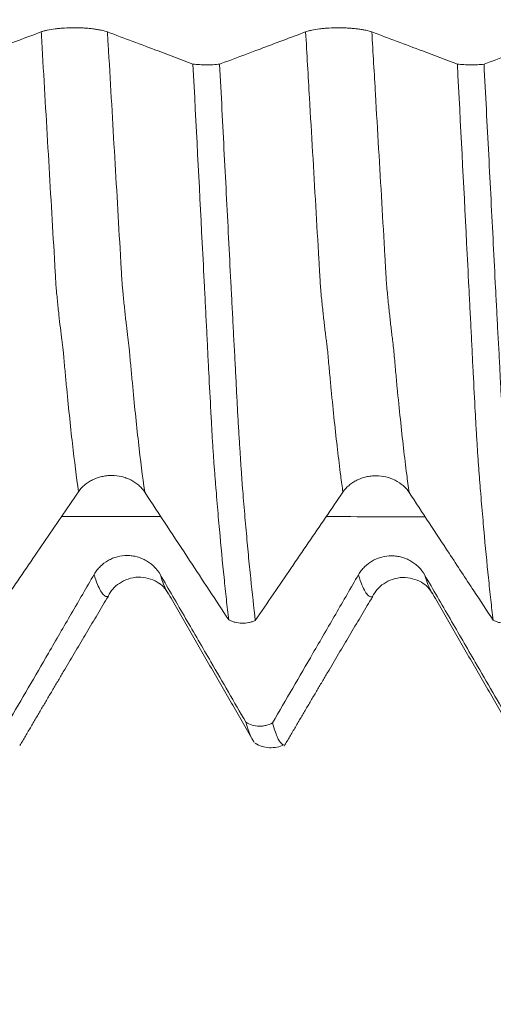
# Model space of a CAD drawing. Units: millimetres. Extents: x -42 to 58, y -82 to 23.
# Drawn here: x 28 to 30, y -3 to 0 of the extents above; entities that cross this region are included whole.
import ezdxf

# ---------------------------------------------------------------- set-up
doc = ezdxf.new("R2010")
doc.units = ezdxf.units.MM
for name, color, linetype in [('1', 4, 'Continuous'), ('2', 7, 'Continuous'), ('SK2', 7, 'Continuous')]:
    doc.layers.add(name, color=color, linetype=linetype)
doc.styles.add('iso_b_vert', font='simplex.shx')
doc.dimstyles.get("Standard").update_dxf_attribs({"dimtxt": 0.18, "dimasz": 0.18, "dimexe": 0.18, "dimexo": 0.0625, "dimgap": 0.09, "dimtad": 1, "dimzin": 0, "dimdsep": 52, "dimtxsty": 'Standard', "dimcen": 0.09, "dimadec": 0, "dimazin": 0, "dimtfac": 1, "dimtdec": 4, "dimtofl": 0, "dimtmove": 0, "dimatfit": 3, "dimfxl": 1, "dimtolj": 1, "dimtzin": 0, "dimarcsym": 0})

# ---------------------------------------------------------------- blocks, each defined once
blk = doc.blocks.new('_U3')
at = {"layer": 'SK2', "lineweight": 13}
for p, q in [((25, -4.154118), (25, -11.566618)), ((36, -4.154118), (36, -11.566618)), ((36, -9.566618), (25, -9.566618))]:
    blk.add_line(p, q, dxfattribs=at)
at = {"layer": 'SK2', "lineweight": 18}
for points in [[(25, -9.566618), (28.499998, -9.105835), (28.500002, -10.027402)], [(36, -9.566618), (32.500002, -10.027402), (32.499998, -9.105835)]]:
    blk.add_solid(points, dxfattribs=at)
at = {"layer": 'SK2', "lineweight": 18, "insert": (26.198138, -8.681504), "char_height": 3, "attachment_point": 7, "line_spacing_factor": 1.084337, "style": 'iso_b_vert'}
blk.add_mtext('\\W0.4657;11', dxfattribs=at)
blk = doc.blocks.new('_U4')
at = {"layer": 'SK2', "lineweight": 13}
for p, q in [((14.5, -3.51915), (14.5, -34.066618)), ((36, -4.154118), (36, -34.066618)), ((36, -32.066618), (14.5, -32.066618))]:
    blk.add_line(p, q, dxfattribs=at)
at = {"layer": 'SK2', "lineweight": 18}
for points in [[(14.5, -32.066618), (17.999998, -31.605835), (18.000002, -32.527402)], [(36, -32.066618), (32.500002, -32.527402), (32.499998, -31.605835)]]:
    blk.add_solid(points, dxfattribs=at)
at = {"layer": 'SK2', "lineweight": 18, "insert": (22.263486, -31.181504), "char_height": 3, "attachment_point": 7, "line_spacing_factor": 1.084337, "style": 'iso_b_vert'}
blk.add_mtext('\\W0.6563;21.5', dxfattribs=at)
blk = doc.blocks.new('_U5')
at = {"layer": '2', "lineweight": 13}
for p, q in [((17.725, -1.5875), (17.725, -23.066618)), ((36, -4.154118), (36, -23.066618)), ((36, -21.066618), (17.725, -21.066618))]:
    blk.add_line(p, q, dxfattribs=at)
at = {"layer": '2', "lineweight": 18}
for points in [[(17.725, -21.066618), (21.224998, -20.605835), (21.225002, -21.527402)], [(36, -21.066618), (32.500002, -21.527402), (32.499998, -20.605835)]]:
    blk.add_solid(points, dxfattribs=at)
at = {"layer": '2', "lineweight": 18, "insert": (23.875986, -20.181504), "char_height": 3, "attachment_point": 7, "line_spacing_factor": 1.084337, "style": 'iso_b_vert'}
blk.add_mtext('\\W0.6563;18.3', dxfattribs=at)

msp = doc.modelspace()

# ---------------------------------------------------------------- linework, layer by layer
at = {"layer": '1', "lineweight": 18}
for points, knots in [([(28.4369, -0.4043), (28.4139, -0.4129), (28.3909, -0.4215), (28.3449, -0.4388), (28.3219, -0.4474), (28.2581, -0.4713), (28.2174, -0.4866), (28.1766, -0.5019)], [0, 0, 0, 0, 0.265077, 0.265077, 0.530154, 0.530154, 1, 1, 1, 1]), ([(28.6373, -0.4044), (28.6322, -0.4025), (28.626, -0.4008), (28.6154, -0.3985), (28.6115, -0.3977), (28.6035, -0.3964), (28.5952, -0.3952), (28.5862, -0.3942), (28.5768, -0.3933), (28.572, -0.393), (28.5623, -0.3924), (28.5574, -0.3922), (28.5474, -0.3919), (28.5423, -0.3918), (28.5271, -0.3918), (28.5171, -0.3921), (28.5025, -0.3929), (28.4976, -0.3933), (28.4883, -0.3941), (28.4837, -0.3946), (28.4706, -0.3962), (28.4624, -0.3975), (28.4518, -0.3998), (28.4484, -0.4006), (28.4423, -0.4024), (28.4394, -0.4033), (28.4369, -0.4043)], [0, 0, 0, 0, 0.125, 0.125, 0.1875, 0.1875, 0.25, 0.3125, 0.3125, 0.375, 0.375, 0.4375, 0.4375, 0.5, 0.5, 0.625, 0.625, 0.6875, 0.6875, 0.75, 0.75, 0.875, 0.875, 0.9375, 0.9375, 1, 1, 1, 1]), ([(28.8961, -0.5015), (28.8609, -0.4883), (28.8256, -0.475), (28.7649, -0.4523), (28.7393, -0.4427), (28.6883, -0.4236), (28.6628, -0.414), (28.6373, -0.4044)], [0, 0, 0, 0, 0.408454, 0.408454, 0.704227, 0.704227, 1, 1, 1, 1]), ([(29.2369, -0.4043), (29.2139, -0.4129), (29.1909, -0.4216), (29.1449, -0.4388), (29.1219, -0.4475), (29.0581, -0.4714), (29.0174, -0.4867), (28.9766, -0.502)], [0, 0, 0, 0, 0.265099, 0.265099, 0.530198, 0.530198, 1, 1, 1, 1]), ([(29.4372, -0.4045), (29.4322, -0.4026), (29.426, -0.4008), (29.4154, -0.3985), (29.4115, -0.3978), (29.4035, -0.3965), (29.3952, -0.3952), (29.3862, -0.3943), (29.3768, -0.3934), (29.372, -0.3931), (29.3623, -0.3925), (29.3574, -0.3923), (29.3474, -0.392), (29.3423, -0.3919), (29.3271, -0.3919), (29.3171, -0.3921), (29.3024, -0.393), (29.2976, -0.3933), (29.2883, -0.3941), (29.2837, -0.3946), (29.2706, -0.3962), (29.2624, -0.3976), (29.2517, -0.3999), (29.2484, -0.4007), (29.2423, -0.4024), (29.2394, -0.4034), (29.2369, -0.4043)], [0, 0, 0, 0, 0.125, 0.125, 0.1875, 0.1875, 0.25, 0.3125, 0.3125, 0.375, 0.375, 0.4375, 0.4375, 0.5, 0.5, 0.625, 0.625, 0.6875, 0.6875, 0.75, 0.75, 0.875, 0.875, 0.9375, 0.9375, 1, 1, 1, 1]), ([(29.696, -0.5015), (29.6608, -0.4883), (29.6256, -0.4751), (29.5649, -0.4523), (29.5393, -0.4428), (29.4883, -0.4236), (29.4628, -0.414), (29.4372, -0.4045)], [0, 0, 0, 0, 0.408316, 0.408316, 0.704158, 0.704158, 1, 1, 1, 1]), ([(30.0369, -0.4044), (30.0139, -0.413), (29.9909, -0.4216), (29.9449, -0.4389), (29.9219, -0.4475), (29.8581, -0.4714), (29.8173, -0.4867), (29.7766, -0.502)], [0, 0, 0, 0, 0.265041, 0.265041, 0.530083, 0.530083, 1, 1, 1, 1]), ([(28.8961, -0.5015), (28.9021, -0.5023), (28.9085, -0.5029), (28.9221, -0.5037), (28.929, -0.504), (28.9395, -0.504), (28.9431, -0.504), (28.9501, -0.5039), (28.9535, -0.5037), (28.9637, -0.5032), (28.9704, -0.5027), (28.9766, -0.502)], [0, 0, 0, 0, 0.25, 0.25, 0.5, 0.5, 0.625, 0.625, 0.75, 0.75, 1, 1, 1, 1]), ([(29.0042, -2.1839), (29.0018, -2.164), (28.9994, -2.1434), (28.9947, -2.1007), (28.9924, -2.0787), (28.9854, -2.0104), (28.9807, -1.9621), (28.9738, -1.8854), (28.9715, -1.8591), (28.9682, -1.8187), (28.967, -1.8051), (28.9648, -1.7775), (28.9637, -1.7635), (28.962, -1.7423), (28.9614, -1.7352), (28.9603, -1.7209), (28.9597, -1.7137), (28.9588, -1.6988), (28.9583, -1.6911), (28.9572, -1.6756), (28.9567, -1.6677), (28.9551, -1.6433), (28.954, -1.6262), (28.9525, -1.5998), (28.9521, -1.5908), (28.9511, -1.5725), (28.9506, -1.5631), (28.9481, -1.5158), (28.9459, -1.4761), (28.9428, -1.4144), (28.9417, -1.3934), (28.9402, -1.3614), (28.9398, -1.3506), (28.9387, -1.329), (28.9381, -1.3181), (28.9369, -1.2963), (28.9364, -1.2854), (28.9353, -1.2636), (28.9347, -1.2526), (28.933, -1.2198), (28.9319, -1.1977), (28.9285, -1.1316), (28.9263, -1.0874), (28.9148, -0.8652), (28.9055, -0.6847), (28.8961, -0.5015)], [0, 0, 0, 0, 0.0625, 0.0625, 0.125, 0.125, 0.25, 0.25, 0.3125, 0.3125, 0.34375, 0.34375, 0.375, 0.375, 0.390625, 0.390625, 0.40625, 0.40625, 0.421875, 0.421875, 0.4375, 0.4375, 0.46875, 0.46875, 0.484375, 0.484375, 0.5, 0.5, 0.5625, 0.5625, 0.59375, 0.59375, 0.609375, 0.609375, 0.625, 0.625, 0.640625, 0.640625, 0.65625, 0.65625, 0.6875, 0.6875, 0.75, 0.75, 1, 1, 1, 1]), ([(28.9766, -0.502), (28.979, -0.5479), (28.9814, -0.5937), (28.9861, -0.6849), (28.9884, -0.7304), (28.9954, -0.8661), (29.0001, -0.9558), (29.0069, -1.0894), (29.0091, -1.1337), (29.0126, -1.1999), (29.0138, -1.2219), (29.0161, -1.2656), (29.0171, -1.2876), (29.0193, -1.3311), (29.0206, -1.3528), (29.0231, -1.3954), (29.0241, -1.4164), (29.0261, -1.4576), (29.0271, -1.4778), (29.0291, -1.5175), (29.0302, -1.537), (29.0323, -1.5749), (29.0334, -1.5931), (29.0355, -1.6282), (29.0364, -1.6453), (29.038, -1.6694), (29.0387, -1.6772), (29.0396, -1.6928), (29.04, -1.7006), (29.041, -1.7155), (29.0415, -1.7227), (29.0425, -1.737), (29.0429, -1.7441), (29.0444, -1.7653), (29.0454, -1.7793), (29.0477, -1.8069), (29.0489, -1.8205), (29.0522, -1.861), (29.0545, -1.8872), (29.0591, -1.9384), (29.0613, -1.9633), (29.066, -2.0117), (29.0683, -2.0352), (29.0753, -2.1036), (29.08, -2.1462), (29.0847, -2.1859)], [0, 0, 0, 0, 0.0625, 0.0625, 0.125, 0.125, 0.25, 0.25, 0.3125, 0.3125, 0.34375, 0.34375, 0.375, 0.375, 0.40625, 0.40625, 0.4375, 0.4375, 0.46875, 0.46875, 0.5, 0.5, 0.53125, 0.53125, 0.5625, 0.5625, 0.578125, 0.578125, 0.59375, 0.59375, 0.609375, 0.609375, 0.625, 0.625, 0.65625, 0.65625, 0.6875, 0.6875, 0.75, 0.75, 0.8125, 0.8125, 0.875, 0.875, 1, 1, 1, 1]), ([(29.696, -0.5015), (29.702, -0.5023), (29.7085, -0.5029), (29.722, -0.5038), (29.7289, -0.504), (29.7395, -0.5041), (29.743, -0.5041), (29.75, -0.5039), (29.7535, -0.5038), (29.7637, -0.5033), (29.7704, -0.5027), (29.7766, -0.502)], [0, 0, 0, 0, 0.25, 0.25, 0.5, 0.5, 0.625, 0.625, 0.75, 0.75, 1, 1, 1, 1]), ([(29.8042, -2.1849), (29.8018, -2.165), (29.7994, -2.1444), (29.7947, -2.1017), (29.7923, -2.0796), (29.7853, -2.0114), (29.7807, -1.9631), (29.7739, -1.8865), (29.7716, -1.8603), (29.7682, -1.8199), (29.7671, -1.8062), (29.7653, -1.7854), (29.7647, -1.7784), (29.7636, -1.7645), (29.7631, -1.7575), (29.7614, -1.7364), (29.7603, -1.7222), (29.7588, -1.6999), (29.7583, -1.6923), (29.7572, -1.6768), (29.7567, -1.6688), (29.7557, -1.6526), (29.7552, -1.6443), (29.7542, -1.6274), (29.7537, -1.6187), (29.7526, -1.601), (29.7521, -1.592), (29.751, -1.5736), (29.7505, -1.5643), (29.7479, -1.5169), (29.7459, -1.4773), (29.7428, -1.4156), (29.7417, -1.3946), (29.7403, -1.3625), (29.7398, -1.3517), (29.7387, -1.3301), (29.7381, -1.3192), (29.737, -1.2974), (29.7364, -1.2864), (29.7353, -1.2646), (29.7347, -1.2536), (29.7331, -1.2207), (29.7319, -1.1987), (29.7286, -1.1324), (29.7263, -1.0881), (29.7148, -0.8657), (29.7056, -0.685), (29.696, -0.5015)], [0, 0, 0, 0, 0.0625, 0.0625, 0.125, 0.125, 0.25, 0.25, 0.3125, 0.3125, 0.34375, 0.34375, 0.359375, 0.359375, 0.375, 0.375, 0.40625, 0.40625, 0.421875, 0.421875, 0.4375, 0.4375, 0.453125, 0.453125, 0.46875, 0.46875, 0.484375, 0.484375, 0.5, 0.5, 0.5625, 0.5625, 0.59375, 0.59375, 0.609375, 0.609375, 0.625, 0.625, 0.640625, 0.640625, 0.65625, 0.65625, 0.6875, 0.6875, 0.75, 0.75, 1, 1, 1, 1]), ([(29.7766, -0.502), (29.7789, -0.548), (29.7813, -0.594), (29.7861, -0.6854), (29.7885, -0.7309), (29.7956, -0.867), (29.8002, -0.9569), (29.807, -1.0908), (29.8092, -1.1352), (29.8127, -1.2015), (29.8138, -1.2236), (29.8156, -1.2565), (29.8162, -1.2674), (29.8172, -1.2894), (29.8177, -1.3004), (29.8188, -1.3222), (29.8194, -1.333), (29.8208, -1.3546), (29.8214, -1.3654), (29.8232, -1.3975), (29.8242, -1.4185), (29.8262, -1.4597), (29.8272, -1.48), (29.8288, -1.5098), (29.8293, -1.5196), (29.8303, -1.539), (29.8309, -1.5487), (29.8335, -1.5961), (29.8356, -1.6311), (29.8381, -1.6716), (29.8386, -1.6795), (29.8396, -1.695), (29.8402, -1.7025), (29.8412, -1.7174), (29.8416, -1.7247), (29.8425, -1.7391), (29.843, -1.7462), (29.844, -1.7602), (29.8446, -1.7671), (29.8457, -1.7811), (29.8462, -1.7881), (29.8478, -1.809), (29.8489, -1.8227), (29.8523, -1.8631), (29.8546, -1.8892), (29.866, -2.0167), (29.8753, -2.1075), (29.8847, -2.1869)], [0, 0, 0, 0, 0.0625, 0.0625, 0.125, 0.125, 0.25, 0.25, 0.3125, 0.3125, 0.34375, 0.34375, 0.359375, 0.359375, 0.375, 0.375, 0.390625, 0.390625, 0.40625, 0.40625, 0.4375, 0.4375, 0.46875, 0.46875, 0.484375, 0.484375, 0.5, 0.5, 0.5625, 0.5625, 0.578125, 0.578125, 0.59375, 0.59375, 0.609375, 0.609375, 0.625, 0.625, 0.640625, 0.640625, 0.65625, 0.65625, 0.6875, 0.6875, 0.75, 0.75, 1, 1, 1, 1]), ([(28.5496, -1.7965), (28.5548, -1.7889), (28.561, -1.7821), (28.5717, -1.773), (28.5756, -1.7701), (28.5837, -1.7648), (28.5921, -1.76), (28.6011, -1.7562), (28.6105, -1.7529), (28.6153, -1.7515), (28.6251, -1.7493), (28.63, -1.7484), (28.64, -1.7473), (28.645, -1.7471), (28.6603, -1.7471), (28.6702, -1.7482), (28.6849, -1.7517), (28.6897, -1.7531), (28.699, -1.7564), (28.7035, -1.7584), (28.7166, -1.7649), (28.7247, -1.7704), (28.7353, -1.7796), (28.7386, -1.7829), (28.7447, -1.7898), (28.7475, -1.7935), (28.75, -1.7973)], [0, 0, 0, 0, 0.125, 0.125, 0.1875, 0.1875, 0.25, 0.3125, 0.3125, 0.375, 0.375, 0.4375, 0.4375, 0.5, 0.5, 0.625, 0.625, 0.6875, 0.6875, 0.75, 0.75, 0.875, 0.875, 0.9375, 0.9375, 1, 1, 1, 1]), ([(29.3496, -1.7974), (29.3548, -1.7899), (29.361, -1.7831), (29.3717, -1.7739), (29.3756, -1.771), (29.3837, -1.7657), (29.3921, -1.761), (29.4011, -1.7572), (29.4105, -1.7538), (29.4153, -1.7524), (29.4251, -1.7502), (29.43, -1.7494), (29.44, -1.7483), (29.4451, -1.748), (29.4603, -1.748), (29.4702, -1.7492), (29.4849, -1.7526), (29.4897, -1.754), (29.499, -1.7574), (29.5035, -1.7593), (29.5166, -1.7658), (29.5247, -1.7713), (29.5353, -1.7805), (29.5386, -1.7838), (29.5447, -1.7907), (29.5475, -1.7944), (29.55, -1.7982)], [0, 0, 0, 0, 0.125, 0.125, 0.1875, 0.1875, 0.25, 0.3125, 0.3125, 0.375, 0.375, 0.4375, 0.4375, 0.5, 0.5, 0.625, 0.625, 0.6875, 0.6875, 0.75, 0.75, 0.875, 0.875, 0.9375, 0.9375, 1, 1, 1, 1]), ([(28.2847, -2.185), (28.303, -2.158), (28.3214, -2.131), (28.3747, -2.0528), (28.4096, -2.0015), (28.4796, -1.899), (28.5146, -1.8477), (28.5496, -1.7965)], [0, 0, 0, 0, 0.208172, 0.208172, 0.604086, 0.604086, 1, 1, 1, 1]), ([(28.75, -1.7973), (28.7726, -1.8318), (28.7953, -1.8663), (28.8406, -1.9353), (28.8632, -1.9698), (28.9253, -2.0642), (28.9647, -2.124), (29.0042, -2.1839)], [0, 0, 0, 0, 0.267588, 0.267588, 0.535176, 0.535176, 1, 1, 1, 1]), ([(29.0847, -2.1859), (29.1031, -2.159), (29.1214, -2.132), (29.1747, -2.0537), (29.2096, -2.0025), (29.2796, -1.8999), (29.3146, -1.8487), (29.3496, -1.7974)], [0, 0, 0, 0, 0.208178, 0.208178, 0.604089, 0.604089, 1, 1, 1, 1]), ([(29.55, -1.7982), (29.5903, -1.8596), (29.6306, -1.921), (29.6959, -2.0204), (29.7209, -2.0583), (29.7653, -2.1258), (29.7848, -2.1554), (29.8042, -2.1849)], [0, 0, 0, 0, 0.476117, 0.476117, 0.770852, 0.770852, 1, 1, 1, 1]), ([(28.7973, -2.0473), (28.7922, -2.0386), (28.786, -2.0306), (28.7754, -2.0199), (28.7715, -2.0166), (28.7635, -2.0104), (28.7552, -2.0048), (28.7462, -2.0003), (28.7368, -1.9964), (28.732, -1.9948), (28.7223, -1.9921), (28.7174, -1.9911), (28.7074, -1.9897), (28.7023, -1.9893), (28.6871, -1.9892), (28.6771, -1.9905), (28.6625, -1.9943), (28.6576, -1.9959), (28.6483, -1.9997), (28.6437, -2.0019), (28.6306, -2.0093), (28.6224, -2.0155), (28.6118, -2.0261), (28.6084, -2.0299), (28.6023, -2.0378), (28.5994, -2.042), (28.5969, -2.0464)], [0, 0, 0, 0, 0.125, 0.125, 0.1875, 0.1875, 0.25, 0.3125, 0.3125, 0.375, 0.375, 0.4375, 0.4375, 0.5, 0.5, 0.625, 0.625, 0.6875, 0.6875, 0.75, 0.75, 0.875, 0.875, 0.9375, 0.9375, 1, 1, 1, 1]), ([(29.5972, -2.0483), (29.5921, -2.0395), (29.586, -2.0315), (29.5754, -2.0208), (29.5715, -2.0175), (29.5635, -2.0113), (29.5552, -2.0057), (29.5462, -2.0012), (29.5368, -1.9973), (29.532, -1.9957), (29.5223, -1.993), (29.5174, -1.992), (29.5074, -1.9906), (29.5023, -1.9903), (29.4871, -1.9902), (29.4771, -1.9914), (29.4624, -1.9952), (29.4576, -1.9968), (29.4482, -2.0006), (29.4437, -2.0028), (29.4306, -2.0102), (29.4224, -2.0165), (29.4117, -2.027), (29.4084, -2.0308), (29.4022, -2.0388), (29.3994, -2.043), (29.3969, -2.0474)], [0, 0, 0, 0, 0.125, 0.125, 0.1875, 0.1875, 0.25, 0.3125, 0.3125, 0.375, 0.375, 0.4375, 0.4375, 0.5, 0.5, 0.625, 0.625, 0.6875, 0.6875, 0.75, 0.75, 0.875, 0.875, 0.9375, 0.9375, 1, 1, 1, 1]), ([(28.5969, -2.0464), (28.5739, -2.0861), (28.5509, -2.1258), (28.5049, -2.2051), (28.4819, -2.2447), (28.4181, -2.3547), (28.3774, -2.425), (28.3366, -2.4953)], [0, 0, 0, 0, 0.265092, 0.265092, 0.530183, 0.530183, 1, 1, 1, 1]), ([(28.6393, -2.1125), (28.6472, -2.0961), (28.6693, -2.0707), (28.7297, -2.0478), (28.7909, -2.0661), (28.8133, -2.0894), (28.8214, -2.1044)], [0, 0, 0, 0, 0.250991, 0.509428, 0.762524, 1, 1, 1, 1]), ([(29.0561, -2.4939), (29.0208, -2.4331), (28.9856, -2.3723), (28.9249, -2.2675), (28.8993, -2.2235), (28.8483, -2.1354), (28.8228, -2.0914), (28.7973, -2.0473)], [0, 0, 0, 0, 0.408369, 0.408369, 0.704185, 0.704185, 1, 1, 1, 1]), ([(29.3969, -2.0474), (29.3739, -2.087), (29.3509, -2.1267), (29.3049, -2.206), (29.2819, -2.2457), (29.2181, -2.3556), (29.1774, -2.4259), (29.1366, -2.4962)], [0, 0, 0, 0, 0.265082, 0.265082, 0.530164, 0.530164, 1, 1, 1, 1]), ([(29.4393, -2.1136), (29.4472, -2.0972), (29.4693, -2.0717), (29.5295, -2.0488), (29.5909, -2.067), (29.6132, -2.0903), (29.6214, -2.1054)], [0, 0, 0, 0, 0.251571, 0.510547, 0.763272, 1, 1, 1, 1]), ([(29.8561, -2.4949), (29.8209, -2.4341), (29.7856, -2.3733), (29.7248, -2.2684), (29.6993, -2.2244), (29.6483, -2.1363), (29.6228, -2.0923), (29.5972, -2.0483)], [0, 0, 0, 0, 0.408527, 0.408527, 0.704263, 0.704263, 1, 1, 1, 1]), ([(29.0847, -2.1859), (29.0816, -2.1873), (29.0784, -2.1886), (29.0718, -2.1907), (29.0684, -2.1916), (29.0582, -2.1937), (29.0512, -2.1943), (29.037, -2.1939), (29.0301, -2.193), (29.02, -2.1904), (29.0167, -2.1893), (29.0102, -2.1869), (29.0071, -2.1855), (29.0042, -2.1839)], [0, 0, 0, 0, 0.125, 0.125, 0.25, 0.25, 0.5, 0.5, 0.75, 0.75, 0.875, 0.875, 1, 1, 1, 1]), ([(29.8847, -2.1869), (29.8816, -2.1883), (29.8785, -2.1895), (29.8719, -2.1916), (29.8685, -2.1925), (29.8582, -2.1946), (29.8513, -2.1952), (29.8371, -2.1949), (29.8302, -2.1939), (29.8201, -2.1914), (29.8167, -2.1903), (29.8103, -2.1879), (29.8072, -2.1865), (29.8042, -2.1849)], [0, 0, 0, 0, 0.125, 0.125, 0.25, 0.25, 0.5, 0.5, 0.75, 0.75, 0.875, 0.875, 1, 1, 1, 1]), ([(29.0561, -2.4939), (29.0621, -2.4976), (29.0685, -2.5004), (29.0821, -2.5044), (29.089, -2.5055), (29.0995, -2.5058), (29.1031, -2.5057), (29.1101, -2.505), (29.1135, -2.5044), (29.1238, -2.502), (29.1305, -2.4995), (29.1366, -2.4962)], [0, 0, 0, 0, 0.25, 0.25, 0.5, 0.5, 0.625, 0.625, 0.75, 0.75, 1, 1, 1, 1]), ([(29.1366, -2.4962), (29.139, -2.5048), (29.1414, -2.5125), (29.1461, -2.5263), (29.1484, -2.5323), (29.1555, -2.5481), (29.1601, -2.5553), (29.1662, -2.5608), (29.1677, -2.5618), (29.1692, -2.5624)], [0, 0, 0, 0, 0.214431, 0.214431, 0.428862, 0.428862, 0.857725, 0.857725, 1, 1, 1, 1]), ([(29.084, -2.5573), (29.0978, -2.5658), (29.119, -2.5727), (29.1504, -2.5702), (29.1643, -2.5652), (29.171, -2.5619)], [0, 0, 0, 0, 0.503339, 0.754781, 1, 1, 1, 1])]:
    msp.add_open_spline(points, degree=3, knots=knots, dxfattribs=at)
at = {"layer": '1', "lineweight": 13}
for points, knots in [([(28.5496, -1.7965), (28.5435, -1.7522), (28.5342, -1.6782), (28.522, -1.5658), (28.5151, -1.4969), (28.5106, -1.4482), (28.5083, -1.424), (28.5061, -1.3999), (28.5044, -1.3798), (28.5033, -1.368), (28.5025, -1.3605), (28.5016, -1.3531), (28.5005, -1.346), (28.4982, -1.328), (28.4948, -1.3007), (28.4903, -1.2608), (28.4866, -1.2248), (28.4839, -1.1986), (28.4824, -1.1835), (28.4813, -1.1682), (28.4802, -1.1486), (28.4791, -1.129), (28.4779, -1.1094), (28.4742, -1.0444), (28.4677, -0.9339), (28.4554, -0.7224), (28.4451, -0.5451), (28.4378, -0.4204), (28.4369, -0.4043)], [0, 0, 0, 0, 0.158342, 0.240085, 0.321828, 0.342264, 0.3627, 0.383136, 0.403572, 0.40868, 0.413789, 0.424007, 0.434225, 0.444443, 0.485315, 0.526186, 0.567058, 0.587493, 0.597711, 0.607929, 0.618147, 0.628365, 0.638583, 0.648801, 0.730544, 0.812287, 0.975773, 1, 1, 1, 1]), ([(28.75, -1.7973), (28.75, -1.7972), (28.7436, -1.7513), (28.7341, -1.6753), (28.7217, -1.5603), (28.7149, -1.4916), (28.7103, -1.4423), (28.7081, -1.4181), (28.7059, -1.3948), (28.7041, -1.3739), (28.703, -1.3619), (28.7022, -1.3541), (28.7013, -1.3468), (28.7003, -1.3398), (28.6979, -1.3205), (28.6946, -1.293), (28.6901, -1.2522), (28.6863, -1.2157), (28.6837, -1.1889), (28.6822, -1.174), (28.6811, -1.1584), (28.6799, -1.1383), (28.6788, -1.1191), (28.6777, -1.0996), (28.6739, -1.034), (28.6675, -0.9237), (28.6552, -0.7116), (28.645, -0.5378), (28.638, -0.4167), (28.6373, -0.4044)], [0, 0, 0, 0, 0.000495, 0.163989, 0.245736, 0.327482, 0.347919, 0.368356, 0.388792, 0.409229, 0.414338, 0.419447, 0.429666, 0.439884, 0.450103, 0.490976, 0.531849, 0.572723, 0.593159, 0.603378, 0.613596, 0.623814, 0.634033, 0.644251, 0.654469, 0.736216, 0.817963, 0.981456, 1, 1, 1, 1]), ([(29.3496, -1.7974), (29.3474, -1.7815), (29.3387, -1.7159), (29.3268, -1.6141), (29.3158, -1.5044), (29.3103, -1.4459), (29.3071, -1.412), (29.3048, -1.3849), (29.3029, -1.3642), (29.3013, -1.3513), (29.3001, -1.344), (29.299, -1.3345), (29.2974, -1.3227), (29.2947, -1.3001), (29.2908, -1.2663), (29.2869, -1.2288), (29.2842, -1.2019), (29.2827, -1.1872), (29.2815, -1.1722), (29.2804, -1.1536), (29.2789, -1.1257), (29.2746, -1.0532), (29.2645, -0.8782), (29.2511, -0.648), (29.2408, -0.4711), (29.2369, -0.4043)], [0, 0, 0, 0, 0.056782, 0.225146, 0.309328, 0.351419, 0.372464, 0.393509, 0.414555, 0.425078, 0.4356, 0.446123, 0.456646, 0.477691, 0.519782, 0.561873, 0.582919, 0.593441, 0.603964, 0.614487, 0.625009, 0.646055, 0.730237, 0.8986, 1, 1, 1, 1]), ([(29.55, -1.7982), (29.5476, -1.7807), (29.5386, -1.7133), (29.5266, -1.6093), (29.5155, -1.4989), (29.51, -1.4402), (29.5069, -1.4062), (29.5045, -1.3788), (29.5026, -1.3585), (29.501, -1.3446), (29.4999, -1.3375), (29.4987, -1.3273), (29.4972, -1.3156), (29.4945, -1.2921), (29.4906, -1.2578), (29.4867, -1.2197), (29.4839, -1.1921), (29.4825, -1.1779), (29.4813, -1.1622), (29.4802, -1.1438), (29.4786, -1.1157), (29.4744, -1.0432), (29.4642, -0.8676), (29.451, -0.6409), (29.4409, -0.4675), (29.4372, -0.4045)], [0, 0, 0, 0, 0.062339, 0.23074, 0.314941, 0.357041, 0.378091, 0.399141, 0.420191, 0.430716, 0.441241, 0.451766, 0.462292, 0.483342, 0.525442, 0.567542, 0.588592, 0.599117, 0.609642, 0.620168, 0.630693, 0.651743, 0.735943, 0.904344, 1, 1, 1, 1]), ([(28.6397, -2.1124), (28.6396, -2.1124), (28.638, -2.113), (28.6334, -2.1138), (28.6227, -2.1086), (28.61, -2.0866), (28.6003, -2.058), (28.5969, -2.0464)], [0, 0, 0, 0, 0.006708, 0.11491, 0.331316, 0.764128, 1, 1, 1, 1]), ([(28.8217, -2.1048), (28.8168, -2.0984), (28.8086, -2.0825), (28.8005, -2.0582), (28.7973, -2.0473)], [0, 0, 0, 0, 0.609517, 1, 1, 1, 1]), ([(29.4397, -2.1134), (29.4396, -2.1134), (29.4392, -2.1136), (29.438, -2.114), (29.4352, -2.1145), (29.4297, -2.1135), (29.4218, -2.1068), (29.4121, -2.0906), (29.4038, -2.0698), (29.3987, -2.0536), (29.3969, -2.0474)], [0, 0, 0, 0, 0.003064, 0.031128, 0.087256, 0.199512, 0.424024, 0.648536, 0.873048, 1, 1, 1, 1]), ([(29.6217, -2.1059), (29.6217, -2.1058), (29.6184, -2.1015), (29.6119, -2.0902), (29.6038, -2.0694), (29.5989, -2.0538), (29.5972, -2.0483)], [0, 0, 0, 0, 0.01044, 0.40674, 0.803039, 1, 1, 1, 1])]:
    msp.add_open_spline(points, degree=3, knots=knots, dxfattribs=at)
for points in [[(28.7984, -1.8711), (28.6986, -1.871), (28.5987, -1.8709), (28.4988, -1.8708)], [(29.5978, -1.8719), (29.4983, -1.8718), (29.3987, -1.8717), (29.2991, -1.8716)]]:
    msp.add_open_spline(points, degree=3, dxfattribs=at)
at = {"layer": '1', "lineweight": 18}
for points, degree in [([(28.3723, -2.5648), (28.5066, -2.3354), (28.64, -2.1123)], 2), ([(28.8217, -2.1048), (28.9516, -2.3301), (29.0815, -2.5554)], 2), ([(29.172, -2.5664), (29.3065, -2.3368), (29.4399, -2.1133)], 2), ([(29.6216, -2.1058), (29.7515, -2.331), (29.8813, -2.5562)], 2), ([(29.0797, -2.5523), (29.0719, -2.542), (29.0641, -2.5227), (29.0561, -2.4939)], 3)]:
    msp.add_open_spline(points, degree=degree, dxfattribs=at)

# ---------------------------------------------------------------- dimensions: what is measured, and where the dimension line sits
at = {"layer": '2', "lineweight": 18}
dim = msp.add_linear_dim(base=(17.725, -21.0666), p1=(36, -2.5666), p2=(17.725, 0), dimstyle='Standard', override={"dimtxt": 3, "dimasz": 3.5, "dimexe": 2, "dimexo": 1.5875, "dimgap": 1.5, "dimtad": 1, "dimtih": 1, "dimtoh": 0, "dimdec": 1, "dimlfac": 1, "dimzin": 8, "dimdsep": 46, "dimlunit": 2, "dimpost": '<>', "dimtxsty": 'iso_b_vert', "dimsah": 1, "dimse1": 0, "dimse2": 0, "dimsd1": 0, "dimsd2": 0, "dimclrd": 2, "dimclre": 2, "dimclrt": 2, "dimtol": 0, "dimtm": -0.1, "dimtfac": 1.166667, "dimtdec": 3, "dimtofl": 1, "dimtmove": 0, "dimtzin": 8, "dimlwd": 13, "dimlwe": 13}, dxfattribs=at)
dim.commit()
dim.dimension.update_dxf_attribs({"geometry": '_U5', "text_midpoint": (26.8625, -21.0666)})
at = {"layer": 'SK2', "lineweight": 18}
for base, p2, picture, middle in [((14.5, -32.0666), (14.5, -1.9317), '_U4', (25.25, -32.0666)), ((25, -9.5666), (25, -2.5666), '_U3', (27.0811, -9.5666))]:
    dim = msp.add_linear_dim(base=base, p1=(36, -2.5666), p2=p2, dimstyle='Standard', override={"dimtxt": 3, "dimasz": 3.5, "dimexe": 2, "dimexo": 1.5875, "dimgap": 1.5, "dimtad": 1, "dimtih": 1, "dimtoh": 0, "dimdec": 1, "dimlfac": 1, "dimzin": 8, "dimdsep": 46, "dimlunit": 2, "dimpost": '<>', "dimtxsty": 'iso_b_vert', "dimsah": 1, "dimse1": 0, "dimse2": 0, "dimsd1": 0, "dimsd2": 0, "dimclrd": 2, "dimclre": 2, "dimclrt": 2, "dimtol": 0, "dimtm": -0.1, "dimtfac": 1.166667, "dimtdec": 3, "dimtofl": 1, "dimtmove": 0, "dimtzin": 8, "dimlwd": 13, "dimlwe": 13}, dxfattribs=at)
    dim.commit()
    dim.dimension.update_dxf_attribs({"geometry": picture, "text_midpoint": middle})

doc.saveas('drawing.dxf')
